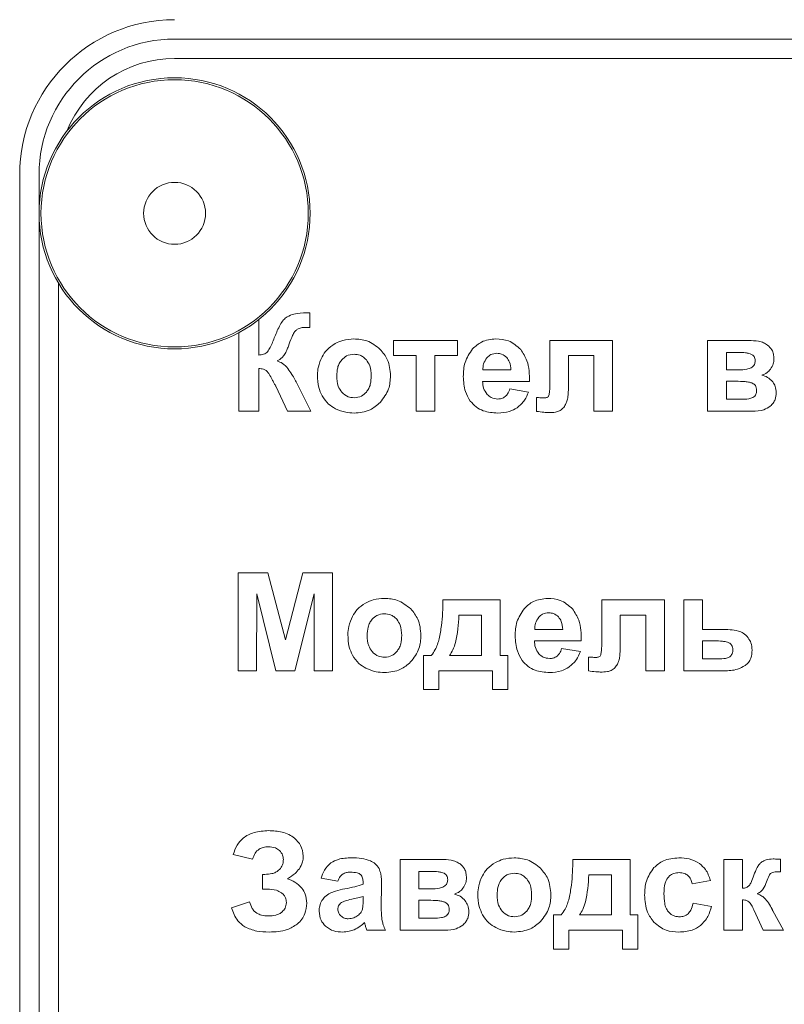
# Model space of a CAD drawing. Units: millimetres. Extents: x -679 to 1084, y -740 to 538.
# Drawn here: x 820 to 840, y 443 to 469 of the extents above; entities that cross this region are included whole.
import ezdxf

# ---------------------------------------------------------------- set-up
doc = ezdxf.new("R2010")
doc.units = ezdxf.units.MM

msp = doc.modelspace()

# ---------------------------------------------------------------- linework, layer by layer
at = {"color": 7, "linetype": 'Continuous', "lineweight": 15}
for p, q in [((908.861, 468.018), (823.861, 468.018)), ((908.861, 467.518), (823.861, 467.518)), ((819.861, 464.518), (819.861, 377.518)), ((820.361, 464.518), (820.361, 377.518)), ((820.861, 461.715), (820.861, 380.32)), ((827.351, 460.572), (827.351, 460.949)), ((826.032, 459.855), (826.032, 460.772)), ((825.52, 460.436), (825.52, 458.406)), ((827.279, 460.573), (827.351, 460.572)), ((831.166, 460.236), (829.511, 460.236)), ((829.511, 460.236), (829.511, 459.845)), ((831.166, 459.845), (831.166, 460.236)), ((835.169, 460.236), (833.55, 460.236)), ((833.55, 460.236), (833.55, 459.176)), ((835.169, 458.406), (835.169, 460.236)), ((838.685, 460.236), (837.624, 460.236)), ((837.624, 460.236), (837.624, 458.406)), ((838.422, 459.926), (838.108, 459.926)), ((838.108, 459.926), (838.108, 459.474)), ((829.511, 459.845), (830.097, 459.845)), ((830.097, 459.845), (830.097, 458.406)), ((830.58, 458.406), (830.58, 459.845)), ((830.58, 459.845), (831.166, 459.845)), ((834.03, 459.021), (834.03, 459.845)), ((834.03, 459.845), (834.686, 459.845)), ((834.686, 459.845), (834.686, 458.406)), ((826.032, 458.406), (826.032, 459.51)), ((831.822, 459.474), (832.544, 459.474)), ((838.108, 459.474), (838.422, 459.474)), ((831.814, 459.178), (833.024, 459.178)), ((838.357, 459.182), (838.108, 459.182)), ((838.108, 459.182), (838.108, 458.716)), ((826.473, 459.056), (826.776, 458.406)), ((827.376, 458.406), (827.032, 459.097)), ((832.999, 458.903), (832.516, 458.984)), ((833.208, 458.76), (833.208, 458.404)), ((838.108, 458.716), (838.492, 458.716)), ((825.52, 458.406), (826.032, 458.406)), ((826.776, 458.406), (827.376, 458.406)), ((830.097, 458.406), (830.58, 458.406)), ((834.686, 458.406), (835.169, 458.406)), ((837.624, 458.406), (838.778, 458.406)), ((826.272, 454.232), (825.506, 454.232)), ((825.506, 454.232), (825.506, 451.706)), ((826.725, 452.509), (826.272, 454.232)), ((827.172, 454.232), (826.725, 452.509)), ((827.94, 454.232), (827.172, 454.232)), ((827.94, 451.706), (827.94, 454.232)), ((825.979, 451.706), (825.981, 453.694)), ((825.981, 453.694), (826.476, 451.706)), ((826.968, 451.706), (827.466, 453.694)), ((827.466, 453.694), (827.467, 451.706)), ((832.268, 453.537), (830.789, 453.537)), ((832.268, 452.101), (832.268, 453.537)), ((836.508, 453.537), (834.889, 453.537)), ((834.889, 453.537), (834.889, 452.476)), ((836.508, 451.706), (836.508, 453.537)), ((837.493, 453.537), (837.01, 453.537)), ((837.01, 453.537), (837.01, 451.706)), ((837.493, 452.775), (837.493, 453.537)), ((831.79, 453.138), (831.202, 453.138)), ((831.788, 452.101), (831.79, 453.138)), ((835.369, 452.321), (835.369, 453.145)), ((835.369, 453.145), (836.025, 453.145)), ((836.025, 453.145), (836.025, 451.706)), ((833.161, 452.775), (833.883, 452.775)), ((837.979, 452.775), (837.493, 452.775)), ((833.153, 452.478), (834.363, 452.478)), ((834.338, 452.203), (833.855, 452.284)), ((837.809, 452.478), (837.493, 452.478)), ((837.493, 452.478), (837.493, 452.016)), ((830.49, 452.101), (830.292, 452.101)), ((830.292, 452.101), (830.292, 451.222)), ((830.962, 452.101), (831.788, 452.101)), ((832.465, 452.101), (832.268, 452.101)), ((832.465, 451.222), (832.465, 452.101)), ((834.547, 452.06), (834.547, 451.704)), ((837.493, 452.016), (837.946, 452.016)), ((825.506, 451.706), (825.979, 451.706)), ((826.476, 451.706), (826.968, 451.706)), ((827.467, 451.706), (827.94, 451.706)), ((830.684, 451.222), (830.684, 451.706)), ((830.684, 451.706), (832.07, 451.706)), ((832.07, 451.706), (832.07, 451.222)), ((836.025, 451.706), (836.508, 451.706)), ((837.01, 451.706), (838.048, 451.706)), ((830.292, 451.222), (830.684, 451.222)), ((832.07, 451.222), (832.465, 451.222)), ((825.375, 446.96), (825.873, 446.844)), ((830.746, 446.837), (829.685, 446.837)), ((829.685, 446.837), (829.685, 445.006)), ((835.623, 446.837), (834.145, 446.837)), ((835.623, 445.401), (835.623, 446.837)), ((838.529, 446.837), (838.045, 446.837)), ((838.045, 446.837), (838.045, 445.006)), ((838.529, 446.089), (838.529, 446.837)), ((839.508, 446.519), (839.506, 446.838)), ((826.13, 446.449), (826.13, 446.068)), ((826.189, 446.449), (826.13, 446.449)), ((830.169, 446.526), (830.169, 446.075)), ((830.483, 446.526), (830.169, 446.526)), ((835.145, 446.438), (834.558, 446.438)), ((835.143, 445.401), (835.145, 446.438)), ((827.642, 446.35), (828.08, 446.272)), ((828.729, 446.243), (828.729, 446.195)), ((837.223, 446.209), (837.699, 446.293)), ((826.13, 446.068), (826.246, 446.068)), ((829.198, 445.607), (829.205, 446.171)), ((830.169, 446.075), (830.483, 446.075)), ((825.795, 445.74), (825.33, 445.588)), ((828.729, 445.784), (828.729, 445.881)), ((830.169, 445.782), (830.169, 445.316)), ((830.418, 445.782), (830.169, 445.782)), ((837.724, 445.623), (837.248, 445.704)), ((838.529, 445.006), (838.529, 445.789)), ((838.819, 445.537), (839.06, 445.006)), ((839.58, 445.006), (839.31, 445.51)), ((830.169, 445.316), (830.553, 445.316)), ((833.845, 445.401), (833.648, 445.401)), ((833.648, 445.401), (833.648, 444.522)), ((834.318, 445.401), (835.143, 445.401)), ((835.821, 445.401), (835.623, 445.401)), ((835.821, 444.522), (835.821, 445.401)), ((828.827, 445.006), (829.307, 445.006)), ((829.685, 445.006), (830.839, 445.006)), ((834.039, 444.522), (834.039, 445.006)), ((834.039, 445.006), (835.426, 445.006)), ((835.426, 445.006), (835.426, 444.522)), ((838.045, 445.006), (838.529, 445.006)), ((839.06, 445.006), (839.58, 445.006)), ((833.648, 444.522), (834.039, 444.522)), ((835.426, 444.522), (835.821, 444.522))]:
    msp.add_line(p, q, dxfattribs=at)
for radius in [3.5, 0.8]:
    msp.add_circle((823.861, 463.518), radius, dxfattribs=at)
at = {"color": 8, "linetype": 'Continuous', "lineweight": 0}
msp.add_circle((823.861, 463.518), 3.45, dxfattribs=at)
at = {"color": 7, "linetype": 'Continuous', "lineweight": 15}
for radius, end in [(4, 180), (3.5, 180), (3, 157.9757)]:
    msp.add_arc((823.861, 464.518), radius, 90, end, dxfattribs=at)
for points, knots in [([(827.277, 460.947), (827.163, 460.946), (826.986, 460.945), (826.824, 460.873), (826.766, 460.847)], [0, 0, 0, 0, 0.638594, 1, 1, 1, 1]), ([(827.351, 460.949), (827.334, 460.948), (827.309, 460.948), (827.285, 460.947), (827.277, 460.947)], [0, 0, 0, 0, 0.688752, 1, 1, 1, 1]), ([(826.766, 460.847), (826.735, 460.822), (826.663, 460.763), (826.553, 460.589), (826.491, 460.439), (826.448, 460.337)], [0, 0, 0, 0, 0.1972773, 0.4550355, 1, 1, 1, 1]), ([(826.932, 460.416), (826.95, 460.444), (826.981, 460.491), (827.029, 460.522), (827.049, 460.535)], [0, 0, 0, 0, 0.572911, 1, 1, 1, 1]), ([(827.049, 460.535), (827.085, 460.547), (827.159, 460.573), (827.238, 460.573), (827.279, 460.573)], [0, 0, 0, 0, 0.478582, 1, 1, 1, 1]), ([(826.448, 460.337), (826.412, 460.241), (826.361, 460.104), (826.285, 459.98), (826.262, 459.944)], [0, 0, 0, 0, 0.7041996, 1, 1, 1, 1]), ([(826.8, 460.09), (826.826, 460.166), (826.865, 460.277), (826.916, 460.382), (826.932, 460.416)], [0, 0, 0, 0, 0.679652, 1, 1, 1, 1]), ([(828.492, 460.275), (828.395, 460.269), (828.225, 460.259), (828.072, 460.187), (828.005, 460.156)], [0, 0, 0, 0, 0.569331, 1, 1, 1, 1]), ([(829.172, 460.005), (829.063, 460.092), (828.862, 460.251), (828.607, 460.268), (828.492, 460.275)], [0, 0, 0, 0, 0.5446145, 1, 1, 1, 1]), ([(832.155, 460.275), (832.026, 460.262), (831.797, 460.239), (831.628, 460.085), (831.554, 460.017)], [0, 0, 0, 0, 0.562225, 1, 1, 1, 1]), ([(832.799, 460.005), (832.698, 460.092), (832.512, 460.253), (832.267, 460.268), (832.155, 460.275)], [0, 0, 0, 0, 0.539148, 1, 1, 1, 1]), ([(839.173, 460.118), (839.139, 460.138), (839.067, 460.183), (838.901, 460.228), (838.771, 460.233), (838.685, 460.236)], [0, 0, 0, 0, 0.232391, 0.497064, 1, 1, 1, 1]), ([(826.262, 459.944), (826.249, 459.931), (826.219, 459.903), (826.14, 459.871), (826.075, 459.862), (826.032, 459.855)], [0, 0, 0, 0, 0.219532, 0.479444, 1, 1, 1, 1]), ([(826.699, 459.871), (826.72, 459.908), (826.759, 459.978), (826.787, 460.054), (826.8, 460.09)], [0, 0, 0, 0, 0.523242, 1, 1, 1, 1]), ([(828.005, 460.156), (827.929, 460.105), (827.791, 460.014), (827.706, 459.873), (827.669, 459.811)], [0, 0, 0, 0, 0.554658, 1, 1, 1, 1]), ([(829.437, 459.323), (829.424, 459.468), (829.402, 459.724), (829.241, 459.921), (829.172, 460.005)], [0, 0, 0, 0, 0.569287, 1, 1, 1, 1]), ([(831.554, 460.017), (831.478, 459.904), (831.332, 459.688), (831.321, 459.428), (831.316, 459.304)], [0, 0, 0, 0, 0.522367, 1, 1, 1, 1]), ([(833.024, 459.178), (833.022, 459.362), (833.018, 459.661), (832.859, 459.91), (832.799, 460.005)], [0, 0, 0, 0, 0.617121, 1, 1, 1, 1]), ([(838.757, 459.877), (838.736, 459.885), (838.687, 459.905), (838.574, 459.923), (838.483, 459.925), (838.422, 459.926)], [0, 0, 0, 0, 0.200731, 0.460709, 1, 1, 1, 1]), ([(839.335, 459.758), (839.333, 459.8), (839.329, 459.88), (839.284, 460.012), (839.215, 460.078), (839.173, 460.118)], [0, 0, 0, 0, 0.3076256, 0.5837019, 1, 1, 1, 1]), ([(826.507, 459.705), (826.553, 459.732), (826.627, 459.776), (826.679, 459.844), (826.699, 459.871)], [0, 0, 0, 0, 0.613084, 1, 1, 1, 1]), ([(826.788, 459.51), (826.744, 459.56), (826.666, 459.648), (826.555, 459.688), (826.507, 459.705)], [0, 0, 0, 0, 0.563781, 1, 1, 1, 1]), ([(827.669, 459.811), (827.63, 459.726), (827.563, 459.577), (827.554, 459.414), (827.55, 459.343)], [0, 0, 0, 0, 0.5661106, 1, 1, 1, 1]), ([(828.176, 459.735), (828.154, 459.705), (828.108, 459.644), (828.057, 459.502), (828.051, 459.39), (828.047, 459.317)], [0, 0, 0, 0, 0.247226, 0.513872, 1, 1, 1, 1]), ([(828.495, 459.88), (828.427, 459.872), (828.304, 459.858), (828.215, 459.773), (828.176, 459.735)], [0, 0, 0, 0, 0.55328, 1, 1, 1, 1]), ([(828.812, 459.735), (828.787, 459.76), (828.74, 459.807), (828.633, 459.867), (828.547, 459.875), (828.495, 459.88)], [0, 0, 0, 0, 0.289012, 0.562524, 1, 1, 1, 1]), ([(828.94, 459.321), (828.936, 459.412), (828.929, 459.562), (828.845, 459.686), (828.812, 459.735)], [0, 0, 0, 0, 0.602532, 1, 1, 1, 1]), ([(831.924, 459.789), (831.891, 459.739), (831.828, 459.643), (831.824, 459.529), (831.822, 459.474)], [0, 0, 0, 0, 0.524246, 1, 1, 1, 1]), ([(832.185, 459.905), (832.129, 459.899), (832.028, 459.888), (831.956, 459.819), (831.924, 459.789)], [0, 0, 0, 0, 0.559735, 1, 1, 1, 1]), ([(832.436, 459.795), (832.395, 459.83), (832.322, 459.893), (832.227, 459.901), (832.185, 459.905)], [0, 0, 0, 0, 0.55984, 1, 1, 1, 1]), ([(832.544, 459.474), (832.539, 459.545), (832.531, 459.663), (832.463, 459.757), (832.436, 459.795)], [0, 0, 0, 0, 0.6036104, 1, 1, 1, 1]), ([(838.75, 459.532), (838.768, 459.543), (838.801, 459.565), (838.833, 459.612), (838.85, 459.662), (838.851, 459.694), (838.852, 459.711)], [0, 0, 0, 0, 0.282893, 0.549069, 0.764893, 1, 1, 1, 1]), ([(838.852, 459.711), (838.851, 459.732), (838.849, 459.77), (838.827, 459.818), (838.795, 459.854), (838.77, 459.869), (838.757, 459.877)], [0, 0, 0, 0, 0.3002449, 0.5690851, 0.7778742, 1, 1, 1, 1]), ([(839.247, 459.491), (839.275, 459.536), (839.327, 459.618), (839.333, 459.715), (839.335, 459.758)], [0, 0, 0, 0, 0.550201, 1, 1, 1, 1]), ([(826.032, 459.51), (826.074, 459.508), (826.141, 459.506), (826.199, 459.474), (826.222, 459.462)], [0, 0, 0, 0, 0.622744, 1, 1, 1, 1]), ([(826.222, 459.462), (826.234, 459.45), (826.265, 459.421), (826.318, 459.342), (826.355, 459.274), (826.38, 459.228)], [0, 0, 0, 0, 0.185629, 0.442754, 1, 1, 1, 1]), ([(827.032, 459.097), (826.987, 459.185), (826.915, 459.329), (826.823, 459.46), (826.788, 459.51)], [0, 0, 0, 0, 0.6187211, 1, 1, 1, 1]), ([(838.422, 459.474), (838.495, 459.475), (838.608, 459.475), (838.713, 459.517), (838.75, 459.532)], [0, 0, 0, 0, 0.642414, 1, 1, 1, 1]), ([(839.024, 459.339), (839.072, 459.358), (839.158, 459.391), (839.219, 459.46), (839.247, 459.491)], [0, 0, 0, 0, 0.554249, 1, 1, 1, 1]), ([(826.38, 459.228), (826.396, 459.198), (826.416, 459.158), (826.438, 459.119), (826.444, 459.109)], [0, 0, 0, 0, 0.747678, 1, 1, 1, 1]), ([(827.55, 459.343), (827.554, 459.234), (827.562, 459.047), (827.638, 458.877), (827.669, 458.808)], [0, 0, 0, 0, 0.589212, 1, 1, 1, 1]), ([(828.047, 459.317), (828.051, 459.226), (828.058, 459.074), (828.142, 458.949), (828.176, 458.9)], [0, 0, 0, 0, 0.603908, 1, 1, 1, 1]), ([(828.812, 458.9), (828.834, 458.93), (828.88, 458.991), (828.93, 459.135), (828.936, 459.248), (828.94, 459.321)], [0, 0, 0, 0, 0.245529, 0.511861, 1, 1, 1, 1]), ([(829.17, 458.633), (829.255, 458.745), (829.413, 458.95), (829.43, 459.206), (829.437, 459.323)], [0, 0, 0, 0, 0.545958, 1, 1, 1, 1]), ([(831.316, 459.304), (831.324, 459.171), (831.336, 458.946), (831.45, 458.752), (831.497, 458.672)], [0, 0, 0, 0, 0.586477, 1, 1, 1, 1]), ([(831.931, 458.843), (831.894, 458.896), (831.825, 458.997), (831.817, 459.12), (831.814, 459.178)], [0, 0, 0, 0, 0.5212591, 1, 1, 1, 1]), ([(833.55, 459.176), (833.551, 459.09), (833.553, 458.969), (833.533, 458.85), (833.528, 458.816)], [0, 0, 0, 0, 0.715102, 1, 1, 1, 1]), ([(838.781, 459.131), (838.756, 459.14), (838.696, 459.161), (838.552, 459.178), (838.436, 459.18), (838.357, 459.182)], [0, 0, 0, 0, 0.188201, 0.4461235, 1, 1, 1, 1]), ([(839.306, 459.165), (839.264, 459.209), (839.185, 459.292), (839.075, 459.324), (839.024, 459.339)], [0, 0, 0, 0, 0.530337, 1, 1, 1, 1]), ([(839.399, 458.886), (839.394, 458.942), (839.384, 459.042), (839.33, 459.127), (839.306, 459.165)], [0, 0, 0, 0, 0.552946, 1, 1, 1, 1]), ([(826.444, 459.109), (826.451, 459.097), (826.461, 459.08), (826.47, 459.062), (826.473, 459.056)], [0, 0, 0, 0, 0.679845, 1, 1, 1, 1]), ([(828.176, 458.9), (828.227, 458.853), (828.319, 458.77), (828.441, 458.76), (828.495, 458.755)], [0, 0, 0, 0, 0.560946, 1, 1, 1, 1]), ([(828.495, 458.755), (828.562, 458.763), (828.685, 458.777), (828.772, 458.862), (828.812, 458.9)], [0, 0, 0, 0, 0.553516, 1, 1, 1, 1]), ([(832.516, 458.984), (832.501, 458.938), (832.476, 458.863), (832.421, 458.807), (832.399, 458.785)], [0, 0, 0, 0, 0.606569, 1, 1, 1, 1]), ([(832.706, 458.498), (832.776, 458.559), (832.905, 458.671), (832.969, 458.83), (832.999, 458.903)], [0, 0, 0, 0, 0.539738, 1, 1, 1, 1]), ([(833.957, 458.58), (833.97, 458.608), (833.999, 458.672), (834.025, 458.822), (834.028, 458.941), (834.03, 459.021)], [0, 0, 0, 0, 0.205502, 0.4662, 1, 1, 1, 1]), ([(838.891, 458.945), (838.89, 458.969), (838.887, 459.012), (838.862, 459.068), (838.825, 459.107), (838.796, 459.123), (838.781, 459.131)], [0, 0, 0, 0, 0.3043415, 0.5728977, 0.7796608, 1, 1, 1, 1]), ([(838.796, 458.766), (838.812, 458.776), (838.844, 458.797), (838.873, 458.843), (838.889, 458.894), (838.89, 458.927), (838.891, 458.945)], [0, 0, 0, 0, 0.2675172, 0.5289416, 0.750567, 1, 1, 1, 1]), ([(827.669, 458.808), (827.719, 458.731), (827.81, 458.593), (827.952, 458.51), (828.015, 458.474)], [0, 0, 0, 0, 0.556473, 1, 1, 1, 1]), ([(831.497, 458.672), (831.544, 458.618), (831.637, 458.511), (831.879, 458.384), (832.077, 458.369), (832.203, 458.36)], [0, 0, 0, 0, 0.263347, 0.528879, 1, 1, 1, 1]), ([(832.208, 458.723), (832.149, 458.729), (832.043, 458.741), (831.965, 458.812), (831.931, 458.843)], [0, 0, 0, 0, 0.559384, 1, 1, 1, 1]), ([(832.399, 458.785), (832.367, 458.765), (832.309, 458.728), (832.24, 458.725), (832.208, 458.723)], [0, 0, 0, 0, 0.538673, 1, 1, 1, 1]), ([(833.289, 458.757), (833.27, 458.758), (833.243, 458.759), (833.216, 458.76), (833.208, 458.76)], [0, 0, 0, 0, 0.70995, 1, 1, 1, 1]), ([(833.406, 458.751), (833.387, 458.752), (833.348, 458.753), (833.309, 458.755), (833.289, 458.757)], [0, 0, 0, 0, 0.488083, 1, 1, 1, 1]), ([(833.528, 458.816), (833.522, 458.805), (833.511, 458.782), (833.48, 458.763), (833.444, 458.753), (833.42, 458.752), (833.406, 458.751)], [0, 0, 0, 0, 0.247054, 0.499348, 0.72857, 1, 1, 1, 1]), ([(838.492, 458.716), (838.559, 458.716), (838.663, 458.717), (838.761, 458.753), (838.796, 458.766)], [0, 0, 0, 0, 0.640818, 1, 1, 1, 1]), ([(839.242, 458.539), (839.269, 458.565), (839.321, 458.615), (839.385, 458.732), (839.394, 458.827), (839.399, 458.886)], [0, 0, 0, 0, 0.28231, 0.553843, 1, 1, 1, 1]), ([(828.015, 458.474), (828.102, 458.437), (828.256, 458.372), (828.422, 458.363), (828.495, 458.36)], [0, 0, 0, 0, 0.561161, 1, 1, 1, 1]), ([(828.495, 458.36), (828.639, 458.373), (828.893, 458.397), (829.086, 458.562), (829.17, 458.633)], [0, 0, 0, 0, 0.565761, 1, 1, 1, 1]), ([(832.203, 458.36), (832.308, 458.365), (832.487, 458.375), (832.642, 458.462), (832.706, 458.498)], [0, 0, 0, 0, 0.585946, 1, 1, 1, 1]), ([(833.208, 458.404), (833.271, 458.395), (833.372, 458.379), (833.475, 458.375), (833.513, 458.374)], [0, 0, 0, 0, 0.621412, 1, 1, 1, 1]), ([(833.513, 458.374), (833.576, 458.374), (833.672, 458.374), (833.764, 458.403), (833.796, 458.414)], [0, 0, 0, 0, 0.645756, 1, 1, 1, 1]), ([(833.796, 458.414), (833.83, 458.436), (833.896, 458.479), (833.937, 458.547), (833.957, 458.58)], [0, 0, 0, 0, 0.504367, 1, 1, 1, 1]), ([(838.778, 458.406), (838.88, 458.409), (839.048, 458.415), (839.188, 458.504), (839.242, 458.539)], [0, 0, 0, 0, 0.611273, 1, 1, 1, 1]), ([(829.277, 453.575), (829.181, 453.57), (829.011, 453.559), (828.857, 453.487), (828.791, 453.456)], [0, 0, 0, 0, 0.569331, 1, 1, 1, 1]), ([(829.958, 453.306), (829.848, 453.392), (829.647, 453.551), (829.393, 453.568), (829.277, 453.575)], [0, 0, 0, 0, 0.5446145, 1, 1, 1, 1]), ([(833.494, 453.575), (833.365, 453.562), (833.135, 453.539), (832.967, 453.385), (832.893, 453.317)], [0, 0, 0, 0, 0.562228, 1, 1, 1, 1]), ([(834.137, 453.306), (834.037, 453.392), (833.85, 453.553), (833.606, 453.568), (833.494, 453.575)], [0, 0, 0, 0, 0.539147, 1, 1, 1, 1]), ([(828.791, 453.456), (828.715, 453.406), (828.577, 453.315), (828.492, 453.174), (828.454, 453.111)], [0, 0, 0, 0, 0.554658, 1, 1, 1, 1]), ([(830.223, 452.623), (830.21, 452.768), (830.188, 453.024), (830.027, 453.221), (829.958, 453.306)], [0, 0, 0, 0, 0.5693037, 1, 1, 1, 1]), ([(830.789, 453.537), (830.785, 453.314), (830.779, 452.976), (830.715, 452.645), (830.694, 452.532)], [0, 0, 0, 0, 0.659689, 1, 1, 1, 1]), ([(832.893, 453.317), (832.817, 453.204), (832.671, 452.988), (832.66, 452.728), (832.655, 452.604)], [0, 0, 0, 0, 0.52233, 1, 1, 1, 1]), ([(834.363, 452.478), (834.36, 452.663), (834.357, 452.961), (834.198, 453.21), (834.137, 453.306)], [0, 0, 0, 0, 0.617134, 1, 1, 1, 1]), ([(828.454, 453.111), (828.416, 453.026), (828.349, 452.877), (828.339, 452.714), (828.335, 452.643)], [0, 0, 0, 0, 0.5661106, 1, 1, 1, 1]), ([(829.28, 453.18), (829.212, 453.172), (829.09, 453.158), (829.001, 453.073), (828.962, 453.035)], [0, 0, 0, 0, 0.5532865, 1, 1, 1, 1]), ([(829.597, 453.035), (829.573, 453.06), (829.525, 453.108), (829.419, 453.167), (829.333, 453.175), (829.28, 453.18)], [0, 0, 0, 0, 0.289059, 0.562523, 1, 1, 1, 1]), ([(831.202, 453.138), (831.187, 452.902), (831.167, 452.599), (831.059, 452.253), (830.992, 452.148), (830.962, 452.101)], [0, 0, 0, 0, 0.655085, 0.84394, 1, 1, 1, 1]), ([(833.263, 453.089), (833.23, 453.039), (833.167, 452.943), (833.163, 452.829), (833.161, 452.775)], [0, 0, 0, 0, 0.52433, 1, 1, 1, 1]), ([(833.524, 453.205), (833.467, 453.199), (833.367, 453.188), (833.295, 453.119), (833.263, 453.089)], [0, 0, 0, 0, 0.559722, 1, 1, 1, 1]), ([(833.775, 453.095), (833.734, 453.13), (833.661, 453.193), (833.566, 453.201), (833.524, 453.205)], [0, 0, 0, 0, 0.55985, 1, 1, 1, 1]), ([(833.883, 452.775), (833.878, 452.845), (833.87, 452.963), (833.802, 453.058), (833.775, 453.095)], [0, 0, 0, 0, 0.603612, 1, 1, 1, 1]), ([(828.962, 453.035), (828.939, 453.006), (828.893, 452.944), (828.843, 452.802), (828.837, 452.69), (828.833, 452.618)], [0, 0, 0, 0, 0.247223, 0.513807, 1, 1, 1, 1]), ([(829.725, 452.621), (829.721, 452.712), (829.714, 452.863), (829.631, 452.986), (829.597, 453.035)], [0, 0, 0, 0, 0.602593, 1, 1, 1, 1]), ([(828.335, 452.643), (828.34, 452.534), (828.348, 452.347), (828.423, 452.178), (828.454, 452.108)], [0, 0, 0, 0, 0.589212, 1, 1, 1, 1]), ([(828.833, 452.618), (828.837, 452.526), (828.843, 452.374), (828.928, 452.249), (828.962, 452.2)], [0, 0, 0, 0, 0.603943, 1, 1, 1, 1]), ([(829.597, 452.2), (829.619, 452.23), (829.665, 452.291), (829.716, 452.435), (829.722, 452.548), (829.725, 452.621)], [0, 0, 0, 0, 0.2455418, 0.5118308, 1, 1, 1, 1]), ([(829.955, 451.933), (830.041, 452.045), (830.198, 452.25), (830.215, 452.506), (830.223, 452.623)], [0, 0, 0, 0, 0.5459795, 1, 1, 1, 1]), ([(832.655, 452.604), (832.662, 452.472), (832.675, 452.246), (832.789, 452.052), (832.836, 451.972)], [0, 0, 0, 0, 0.586459, 1, 1, 1, 1]), ([(838.418, 452.733), (838.347, 452.747), (838.202, 452.774), (838.055, 452.774), (837.979, 452.775)], [0, 0, 0, 0, 0.488488, 1, 1, 1, 1]), ([(838.672, 452.555), (838.632, 452.601), (838.562, 452.682), (838.461, 452.718), (838.418, 452.733)], [0, 0, 0, 0, 0.567424, 1, 1, 1, 1]), ([(838.774, 452.238), (838.769, 452.303), (838.76, 452.417), (838.699, 452.513), (838.672, 452.555)], [0, 0, 0, 0, 0.566414, 1, 1, 1, 1]), ([(830.694, 452.532), (830.665, 452.436), (830.62, 452.281), (830.525, 452.15), (830.49, 452.101)], [0, 0, 0, 0, 0.621565, 1, 1, 1, 1]), ([(833.27, 452.143), (833.233, 452.196), (833.164, 452.297), (833.156, 452.42), (833.153, 452.478)], [0, 0, 0, 0, 0.521302, 1, 1, 1, 1]), ([(833.855, 452.284), (833.84, 452.238), (833.815, 452.163), (833.759, 452.107), (833.738, 452.085)], [0, 0, 0, 0, 0.6065663, 1, 1, 1, 1]), ([(834.889, 452.476), (834.89, 452.39), (834.892, 452.269), (834.872, 452.15), (834.866, 452.116)], [0, 0, 0, 0, 0.715102, 1, 1, 1, 1]), ([(835.296, 451.88), (835.309, 451.908), (835.338, 451.973), (835.363, 452.122), (835.366, 452.241), (835.369, 452.321)], [0, 0, 0, 0, 0.205516, 0.46623, 1, 1, 1, 1]), ([(838.174, 452.429), (838.151, 452.438), (838.097, 452.458), (837.975, 452.475), (837.876, 452.477), (837.809, 452.478)], [0, 0, 0, 0, 0.199392, 0.459599, 1, 1, 1, 1]), ([(838.277, 452.247), (838.275, 452.27), (838.273, 452.312), (838.249, 452.366), (838.215, 452.405), (838.188, 452.421), (838.174, 452.429)], [0, 0, 0, 0, 0.306552, 0.576464, 0.782476, 1, 1, 1, 1]), ([(828.454, 452.108), (828.505, 452.031), (828.595, 451.893), (828.738, 451.81), (828.801, 451.774)], [0, 0, 0, 0, 0.556513, 1, 1, 1, 1]), ([(828.962, 452.2), (829.013, 452.153), (829.104, 452.07), (829.227, 452.06), (829.28, 452.055)], [0, 0, 0, 0, 0.5609477, 1, 1, 1, 1]), ([(829.28, 452.055), (829.348, 452.063), (829.47, 452.077), (829.558, 452.162), (829.597, 452.2)], [0, 0, 0, 0, 0.553516, 1, 1, 1, 1]), ([(833.547, 452.023), (833.488, 452.029), (833.382, 452.041), (833.304, 452.112), (833.27, 452.143)], [0, 0, 0, 0, 0.559384, 1, 1, 1, 1]), ([(833.738, 452.085), (833.706, 452.065), (833.648, 452.028), (833.579, 452.025), (833.547, 452.023)], [0, 0, 0, 0, 0.538664, 1, 1, 1, 1]), ([(834.045, 451.799), (834.114, 451.859), (834.244, 451.972), (834.308, 452.13), (834.338, 452.203)], [0, 0, 0, 0, 0.53976, 1, 1, 1, 1]), ([(834.628, 452.057), (834.609, 452.058), (834.581, 452.059), (834.554, 452.06), (834.547, 452.06)], [0, 0, 0, 0, 0.709945, 1, 1, 1, 1]), ([(834.745, 452.051), (834.726, 452.052), (834.687, 452.053), (834.648, 452.055), (834.628, 452.057)], [0, 0, 0, 0, 0.488088, 1, 1, 1, 1]), ([(834.866, 452.116), (834.861, 452.105), (834.85, 452.083), (834.819, 452.063), (834.783, 452.053), (834.759, 452.052), (834.745, 452.051)], [0, 0, 0, 0, 0.247057, 0.499342, 0.728567, 1, 1, 1, 1]), ([(837.946, 452.016), (838.01, 452.018), (838.091, 452.02), (838.182, 452.054), (838.206, 452.075), (838.217, 452.084)], [0, 0, 0, 0, 0.666579, 0.849793, 1, 1, 1, 1]), ([(838.217, 452.084), (838.236, 452.112), (838.271, 452.161), (838.275, 452.22), (838.277, 452.247)], [0, 0, 0, 0, 0.552733, 1, 1, 1, 1]), ([(838.592, 451.839), (838.623, 451.866), (838.685, 451.919), (838.76, 452.055), (838.768, 452.167), (838.774, 452.238)], [0, 0, 0, 0, 0.268648, 0.535322, 1, 1, 1, 1]), ([(829.281, 451.66), (829.425, 451.673), (829.679, 451.697), (829.872, 451.862), (829.955, 451.933)], [0, 0, 0, 0, 0.5657597, 1, 1, 1, 1]), ([(832.836, 451.972), (832.883, 451.919), (832.975, 451.811), (833.218, 451.684), (833.416, 451.669), (833.542, 451.66)], [0, 0, 0, 0, 0.263344, 0.528889, 1, 1, 1, 1]), ([(833.542, 451.66), (833.647, 451.665), (833.826, 451.675), (833.98, 451.762), (834.045, 451.799)], [0, 0, 0, 0, 0.585959, 1, 1, 1, 1]), ([(835.135, 451.714), (835.169, 451.736), (835.235, 451.779), (835.276, 451.847), (835.296, 451.88)], [0, 0, 0, 0, 0.504315, 1, 1, 1, 1]), ([(838.048, 451.706), (838.168, 451.708), (838.361, 451.713), (838.529, 451.804), (838.592, 451.839)], [0, 0, 0, 0, 0.620681, 1, 1, 1, 1]), ([(828.801, 451.774), (828.887, 451.737), (829.041, 451.672), (829.208, 451.663), (829.281, 451.66)], [0, 0, 0, 0, 0.561163, 1, 1, 1, 1]), ([(834.547, 451.704), (834.61, 451.695), (834.711, 451.679), (834.814, 451.675), (834.852, 451.674)], [0, 0, 0, 0, 0.621423, 1, 1, 1, 1]), ([(834.852, 451.674), (834.915, 451.674), (835.011, 451.674), (835.103, 451.703), (835.135, 451.714)], [0, 0, 0, 0, 0.645776, 1, 1, 1, 1]), ([(826.287, 447.578), (826.161, 447.571), (825.928, 447.558), (825.64, 447.415), (825.456, 447.203), (825.403, 447.043), (825.375, 446.96)], [0, 0, 0, 0, 0.31573, 0.580813, 0.781481, 1, 1, 1, 1]), ([(826.959, 447.382), (826.912, 447.416), (826.814, 447.487), (826.585, 447.563), (826.405, 447.572), (826.287, 447.578)], [0, 0, 0, 0, 0.241623, 0.507244, 1, 1, 1, 1]), ([(827.185, 446.921), (827.172, 447.018), (827.146, 447.197), (827.018, 447.324), (826.959, 447.382)], [0, 0, 0, 0, 0.539565, 1, 1, 1, 1]), ([(825.873, 446.844), (825.892, 446.897), (825.927, 446.997), (826.032, 447.101), (826.156, 447.154), (826.238, 447.159), (826.282, 447.161)], [0, 0, 0, 0, 0.298099, 0.559299, 0.767381, 1, 1, 1, 1]), ([(826.282, 447.161), (826.345, 447.158), (826.451, 447.153), (826.536, 447.091), (826.57, 447.067)], [0, 0, 0, 0, 0.599062, 1, 1, 1, 1]), ([(826.57, 447.067), (826.602, 447.029), (826.66, 446.961), (826.667, 446.872), (826.67, 446.833)], [0, 0, 0, 0, 0.557365, 1, 1, 1, 1]), ([(826.67, 446.833), (826.668, 446.802), (826.665, 446.743), (826.63, 446.641), (826.578, 446.587), (826.546, 446.554)], [0, 0, 0, 0, 0.293787, 0.568211, 1, 1, 1, 1]), ([(827.082, 446.594), (827.115, 446.651), (827.175, 446.753), (827.182, 446.87), (827.185, 446.921)], [0, 0, 0, 0, 0.557383, 1, 1, 1, 1]), ([(827.897, 446.747), (827.835, 446.688), (827.716, 446.577), (827.666, 446.423), (827.642, 446.35)], [0, 0, 0, 0, 0.528176, 1, 1, 1, 1]), ([(828.435, 446.875), (828.317, 446.873), (828.127, 446.868), (827.961, 446.78), (827.897, 446.747)], [0, 0, 0, 0, 0.620021, 1, 1, 1, 1]), ([(828.917, 446.799), (828.842, 446.823), (828.685, 446.874), (828.52, 446.875), (828.435, 446.875)], [0, 0, 0, 0, 0.484064, 1, 1, 1, 1]), ([(829.14, 446.604), (829.109, 446.647), (829.049, 446.729), (828.96, 446.776), (828.917, 446.799)], [0, 0, 0, 0, 0.523541, 1, 1, 1, 1]), ([(831.234, 446.718), (831.2, 446.739), (831.128, 446.783), (830.962, 446.828), (830.831, 446.833), (830.746, 446.837)], [0, 0, 0, 0, 0.232367, 0.497049, 1, 1, 1, 1]), ([(831.396, 446.359), (831.394, 446.4), (831.39, 446.48), (831.345, 446.612), (831.276, 446.678), (831.234, 446.718)], [0, 0, 0, 0, 0.307555, 0.583702, 1, 1, 1, 1]), ([(832.147, 446.756), (832.07, 446.706), (831.932, 446.615), (831.847, 446.474), (831.81, 446.411)], [0, 0, 0, 0, 0.554656, 1, 1, 1, 1]), ([(832.633, 446.875), (832.536, 446.87), (832.366, 446.859), (832.213, 446.787), (832.147, 446.756)], [0, 0, 0, 0, 0.569347, 1, 1, 1, 1]), ([(833.313, 446.606), (833.204, 446.692), (833.003, 446.851), (832.749, 446.868), (832.633, 446.875)], [0, 0, 0, 0, 0.544601, 1, 1, 1, 1]), ([(834.145, 446.837), (834.141, 446.614), (834.134, 446.276), (834.071, 445.945), (834.049, 445.832)], [0, 0, 0, 0, 0.659699, 1, 1, 1, 1]), ([(836.885, 446.875), (836.744, 446.865), (836.5, 446.846), (836.316, 446.689), (836.238, 446.623)], [0, 0, 0, 0, 0.579631, 1, 1, 1, 1]), ([(837.416, 446.731), (837.33, 446.778), (837.164, 446.867), (836.976, 446.873), (836.885, 446.875)], [0, 0, 0, 0, 0.517675, 1, 1, 1, 1]), ([(837.699, 446.293), (837.664, 446.393), (837.604, 446.563), (837.471, 446.682), (837.416, 446.731)], [0, 0, 0, 0, 0.5891047, 1, 1, 1, 1]), ([(839.024, 446.771), (839.003, 446.753), (838.955, 446.712), (838.884, 446.594), (838.846, 446.493), (838.82, 446.426)], [0, 0, 0, 0, 0.205853, 0.464816, 1, 1, 1, 1]), ([(839.314, 446.847), (839.253, 446.845), (839.15, 446.84), (839.061, 446.791), (839.024, 446.771)], [0, 0, 0, 0, 0.59744, 1, 1, 1, 1]), ([(839.506, 446.838), (839.464, 446.841), (839.4, 446.845), (839.336, 446.847), (839.314, 446.847)], [0, 0, 0, 0, 0.664555, 1, 1, 1, 1]), ([(826.546, 446.554), (826.521, 446.536), (826.468, 446.498), (826.347, 446.457), (826.251, 446.452), (826.189, 446.449)], [0, 0, 0, 0, 0.2446011, 0.5110893, 1, 1, 1, 1]), ([(826.772, 446.338), (826.842, 446.379), (826.96, 446.448), (827.046, 446.552), (827.082, 446.594)], [0, 0, 0, 0, 0.594043, 1, 1, 1, 1]), ([(828.08, 446.272), (828.096, 446.315), (828.122, 446.385), (828.176, 446.434), (828.197, 446.453)], [0, 0, 0, 0, 0.614707, 1, 1, 1, 1]), ([(828.197, 446.453), (828.229, 446.47), (828.293, 446.502), (828.364, 446.504), (828.399, 446.505)], [0, 0, 0, 0, 0.5093716, 1, 1, 1, 1]), ([(828.399, 446.505), (828.458, 446.503), (828.535, 446.501), (828.622, 446.472), (828.648, 446.453), (828.66, 446.445)], [0, 0, 0, 0, 0.65112, 0.84029, 1, 1, 1, 1]), ([(828.66, 446.445), (828.672, 446.432), (828.697, 446.405), (828.724, 446.336), (828.727, 446.28), (828.729, 446.243)], [0, 0, 0, 0, 0.238316, 0.500511, 1, 1, 1, 1]), ([(829.205, 446.171), (829.206, 446.27), (829.206, 446.418), (829.157, 446.557), (829.14, 446.604)], [0, 0, 0, 0, 0.662472, 1, 1, 1, 1]), ([(830.818, 446.477), (830.797, 446.486), (830.748, 446.505), (830.635, 446.523), (830.544, 446.525), (830.483, 446.526)], [0, 0, 0, 0, 0.200734, 0.460695, 1, 1, 1, 1]), ([(830.913, 446.312), (830.912, 446.332), (830.909, 446.37), (830.887, 446.419), (830.856, 446.454), (830.831, 446.469), (830.818, 446.477)], [0, 0, 0, 0, 0.300102, 0.569077, 0.777863, 1, 1, 1, 1]), ([(832.636, 446.48), (832.568, 446.472), (832.445, 446.458), (832.357, 446.373), (832.317, 446.335)], [0, 0, 0, 0, 0.553283, 1, 1, 1, 1]), ([(832.953, 446.335), (832.928, 446.36), (832.881, 446.408), (832.774, 446.467), (832.688, 446.475), (832.636, 446.48)], [0, 0, 0, 0, 0.289013, 0.562527, 1, 1, 1, 1]), ([(833.578, 445.923), (833.566, 446.068), (833.543, 446.324), (833.382, 446.521), (833.313, 446.606)], [0, 0, 0, 0, 0.5693037, 1, 1, 1, 1]), ([(834.558, 446.438), (834.542, 446.202), (834.522, 445.899), (834.414, 445.553), (834.348, 445.448), (834.318, 445.401)], [0, 0, 0, 0, 0.655096, 0.84392, 1, 1, 1, 1]), ([(836.238, 446.623), (836.161, 446.511), (836.014, 446.298), (836.004, 446.04), (835.999, 445.916)], [0, 0, 0, 0, 0.521601, 1, 1, 1, 1]), ([(836.604, 446.369), (836.625, 446.391), (836.666, 446.433), (836.764, 446.484), (836.843, 446.49), (836.893, 446.494)], [0, 0, 0, 0, 0.275924, 0.546147, 1, 1, 1, 1]), ([(836.893, 446.494), (836.94, 446.491), (837.02, 446.486), (837.086, 446.441), (837.114, 446.423)], [0, 0, 0, 0, 0.5844163, 1, 1, 1, 1]), ([(839.147, 446.258), (839.166, 446.313), (839.191, 446.383), (839.234, 446.458), (839.254, 446.476), (839.263, 446.483)], [0, 0, 0, 0, 0.688737, 0.867531, 1, 1, 1, 1]), ([(839.263, 446.483), (839.276, 446.49), (839.308, 446.505), (839.392, 446.517), (839.46, 446.518), (839.508, 446.519)], [0, 0, 0, 0, 0.176492, 0.4304, 1, 1, 1, 1]), ([(827.148, 446.094), (827.091, 446.15), (826.983, 446.258), (826.84, 446.312), (826.772, 446.338)], [0, 0, 0, 0, 0.523285, 1, 1, 1, 1]), ([(828.729, 446.195), (828.658, 446.172), (828.505, 446.122), (828.345, 446.092), (828.259, 446.076)], [0, 0, 0, 0, 0.456553, 1, 1, 1, 1]), ([(830.811, 446.132), (830.828, 446.143), (830.862, 446.165), (830.894, 446.212), (830.91, 446.262), (830.912, 446.295), (830.913, 446.312)], [0, 0, 0, 0, 0.282861, 0.549119, 0.764922, 1, 1, 1, 1]), ([(831.307, 446.091), (831.336, 446.136), (831.388, 446.219), (831.394, 446.315), (831.396, 446.359)], [0, 0, 0, 0, 0.550101, 1, 1, 1, 1]), ([(831.81, 446.411), (831.771, 446.326), (831.704, 446.177), (831.695, 446.014), (831.691, 445.944)], [0, 0, 0, 0, 0.566136, 1, 1, 1, 1]), ([(832.317, 446.335), (832.295, 446.306), (832.249, 446.244), (832.198, 446.102), (832.192, 445.99), (832.188, 445.918)], [0, 0, 0, 0, 0.247225, 0.513808, 1, 1, 1, 1]), ([(833.081, 445.921), (833.077, 446.012), (833.07, 446.163), (832.986, 446.286), (832.953, 446.335)], [0, 0, 0, 0, 0.6025935, 1, 1, 1, 1]), ([(836.496, 445.951), (836.5, 446.044), (836.505, 446.166), (836.557, 446.305), (836.589, 446.349), (836.604, 446.369)], [0, 0, 0, 0, 0.6324547, 0.8271706, 1, 1, 1, 1]), ([(837.114, 446.423), (837.143, 446.39), (837.198, 446.328), (837.215, 446.247), (837.223, 446.209)], [0, 0, 0, 0, 0.524386, 1, 1, 1, 1]), ([(838.82, 446.426), (838.799, 446.363), (838.768, 446.271), (838.717, 446.189), (838.7, 446.163)], [0, 0, 0, 0, 0.677202, 1, 1, 1, 1]), ([(838.903, 445.946), (838.932, 445.961), (838.993, 445.991), (839.083, 446.097), (839.122, 446.194), (839.147, 446.258)], [0, 0, 0, 0, 0.235759, 0.496724, 1, 1, 1, 1]), ([(826.246, 446.068), (826.329, 446.066), (826.463, 446.062), (826.579, 445.997), (826.623, 445.972)], [0, 0, 0, 0, 0.620241, 1, 1, 1, 1]), ([(826.623, 445.972), (826.644, 445.954), (826.685, 445.918), (826.737, 445.834), (826.744, 445.764), (826.748, 445.721)], [0, 0, 0, 0, 0.288714, 0.560777, 1, 1, 1, 1]), ([(827.273, 445.704), (827.268, 445.786), (827.258, 445.927), (827.181, 446.044), (827.148, 446.094)], [0, 0, 0, 0, 0.576579, 1, 1, 1, 1]), ([(827.874, 445.963), (827.828, 445.936), (827.745, 445.889), (827.691, 445.811), (827.667, 445.777)], [0, 0, 0, 0, 0.564681, 1, 1, 1, 1]), ([(828.259, 446.076), (828.176, 446.059), (828.045, 446.033), (827.921, 445.982), (827.874, 445.963)], [0, 0, 0, 0, 0.6264873, 1, 1, 1, 1]), ([(830.483, 446.075), (830.555, 446.075), (830.669, 446.075), (830.774, 446.117), (830.811, 446.132)], [0, 0, 0, 0, 0.64244, 1, 1, 1, 1]), ([(831.085, 445.939), (831.133, 445.958), (831.219, 445.991), (831.28, 446.06), (831.307, 446.091)], [0, 0, 0, 0, 0.554183, 1, 1, 1, 1]), ([(831.367, 445.765), (831.325, 445.809), (831.246, 445.892), (831.136, 445.924), (831.085, 445.939)], [0, 0, 0, 0, 0.530367, 1, 1, 1, 1]), ([(831.691, 445.944), (831.695, 445.834), (831.703, 445.647), (831.779, 445.478), (831.81, 445.408)], [0, 0, 0, 0, 0.58916, 1, 1, 1, 1]), ([(836.606, 445.49), (836.586, 445.519), (836.544, 445.584), (836.504, 445.741), (836.499, 445.867), (836.496, 445.951)], [0, 0, 0, 0, 0.217605, 0.478582, 1, 1, 1, 1]), ([(838.7, 446.163), (838.689, 446.152), (838.666, 446.13), (838.608, 446.102), (838.56, 446.094), (838.529, 446.089)], [0, 0, 0, 0, 0.23685, 0.500526, 1, 1, 1, 1]), ([(839.291, 445.547), (839.261, 445.604), (839.207, 445.709), (839.106, 445.83), (839.005, 445.909), (838.936, 445.934), (838.903, 445.946)], [0, 0, 0, 0, 0.334262, 0.618377, 0.815515, 1, 1, 1, 1]), ([(825.988, 445.444), (825.966, 445.459), (825.918, 445.493), (825.848, 445.594), (825.816, 445.681), (825.795, 445.74)], [0, 0, 0, 0, 0.224939, 0.486524, 1, 1, 1, 1]), ([(826.748, 445.721), (826.741, 445.671), (826.729, 445.579), (826.666, 445.512), (826.637, 445.481)], [0, 0, 0, 0, 0.5415, 1, 1, 1, 1]), ([(827.029, 445.166), (827.071, 445.205), (827.152, 445.283), (827.252, 445.466), (827.265, 445.613), (827.273, 445.704)], [0, 0, 0, 0, 0.281662, 0.552796, 1, 1, 1, 1]), ([(827.667, 445.777), (827.643, 445.729), (827.6, 445.642), (827.595, 445.545), (827.593, 445.501)], [0, 0, 0, 0, 0.54846, 1, 1, 1, 1]), ([(828.171, 445.722), (828.155, 445.71), (828.125, 445.685), (828.085, 445.628), (828.079, 445.581), (828.076, 445.552)], [0, 0, 0, 0, 0.301767, 0.575808, 1, 1, 1, 1]), ([(828.434, 445.807), (828.372, 445.794), (828.281, 445.775), (828.198, 445.735), (828.171, 445.722)], [0, 0, 0, 0, 0.678121, 1, 1, 1, 1]), ([(828.729, 445.881), (828.683, 445.867), (828.586, 445.839), (828.486, 445.818), (828.434, 445.807)], [0, 0, 0, 0, 0.4716835, 1, 1, 1, 1]), ([(828.71, 445.548), (828.716, 445.583), (828.729, 445.661), (828.729, 445.74), (828.729, 445.784)], [0, 0, 0, 0, 0.445353, 1, 1, 1, 1]), ([(830.842, 445.731), (830.817, 445.74), (830.756, 445.761), (830.613, 445.778), (830.497, 445.78), (830.418, 445.782)], [0, 0, 0, 0, 0.188181, 0.446118, 1, 1, 1, 1]), ([(830.952, 445.546), (830.95, 445.569), (830.948, 445.613), (830.923, 445.668), (830.886, 445.707), (830.857, 445.723), (830.842, 445.731)], [0, 0, 0, 0, 0.304217, 0.572891, 0.779651, 1, 1, 1, 1]), ([(831.46, 445.486), (831.455, 445.542), (831.445, 445.643), (831.391, 445.727), (831.367, 445.765)], [0, 0, 0, 0, 0.552948, 1, 1, 1, 1]), ([(832.188, 445.918), (832.192, 445.826), (832.199, 445.674), (832.284, 445.549), (832.317, 445.5)], [0, 0, 0, 0, 0.603908, 1, 1, 1, 1]), ([(832.953, 445.5), (832.975, 445.53), (833.021, 445.591), (833.071, 445.735), (833.077, 445.848), (833.081, 445.921)], [0, 0, 0, 0, 0.245529, 0.511861, 1, 1, 1, 1]), ([(833.311, 445.233), (833.397, 445.345), (833.554, 445.55), (833.571, 445.807), (833.578, 445.923)], [0, 0, 0, 0, 0.545995, 1, 1, 1, 1]), ([(834.049, 445.832), (834.021, 445.736), (833.975, 445.581), (833.881, 445.45), (833.845, 445.401)], [0, 0, 0, 0, 0.621565, 1, 1, 1, 1]), ([(835.999, 445.916), (836.008, 445.763), (836.022, 445.504), (836.175, 445.297), (836.238, 445.213)], [0, 0, 0, 0, 0.59223, 1, 1, 1, 1]), ([(837.248, 445.704), (837.235, 445.641), (837.214, 445.541), (837.148, 445.463), (837.124, 445.434)], [0, 0, 0, 0, 0.624301, 1, 1, 1, 1]), ([(838.529, 445.789), (838.564, 445.788), (838.623, 445.786), (838.671, 445.755), (838.69, 445.743)], [0, 0, 0, 0, 0.613181, 1, 1, 1, 1]), ([(838.69, 445.743), (838.701, 445.732), (838.727, 445.705), (838.77, 445.636), (838.799, 445.577), (838.819, 445.537)], [0, 0, 0, 0, 0.193394, 0.452311, 1, 1, 1, 1]), ([(825.33, 445.588), (825.373, 445.468), (825.445, 445.27), (825.61, 445.142), (825.674, 445.092)], [0, 0, 0, 0, 0.607194, 1, 1, 1, 1]), ([(826.284, 445.376), (826.223, 445.379), (826.12, 445.383), (826.026, 445.426), (825.988, 445.444)], [0, 0, 0, 0, 0.590811, 1, 1, 1, 1]), ([(826.637, 445.481), (826.614, 445.463), (826.564, 445.424), (826.443, 445.384), (826.347, 445.379), (826.284, 445.376)], [0, 0, 0, 0, 0.235088, 0.498445, 1, 1, 1, 1]), ([(827.593, 445.501), (827.601, 445.418), (827.615, 445.271), (827.713, 445.161), (827.755, 445.113)], [0, 0, 0, 0, 0.564633, 1, 1, 1, 1]), ([(828.076, 445.552), (828.08, 445.515), (828.088, 445.448), (828.132, 445.398), (828.152, 445.376)], [0, 0, 0, 0, 0.552232, 1, 1, 1, 1]), ([(828.595, 445.388), (828.624, 445.413), (828.676, 445.458), (828.7, 445.521), (828.71, 445.548)], [0, 0, 0, 0, 0.572142, 1, 1, 1, 1]), ([(829.221, 445.251), (829.214, 445.307), (829.198, 445.425), (829.198, 445.544), (829.198, 445.607)], [0, 0, 0, 0, 0.474123, 1, 1, 1, 1]), ([(830.857, 445.366), (830.873, 445.376), (830.905, 445.397), (830.934, 445.444), (830.95, 445.494), (830.951, 445.528), (830.952, 445.546)], [0, 0, 0, 0, 0.267479, 0.528872, 0.750463, 1, 1, 1, 1]), ([(831.303, 445.139), (831.329, 445.165), (831.382, 445.215), (831.446, 445.333), (831.454, 445.427), (831.46, 445.486)], [0, 0, 0, 0, 0.282316, 0.553915, 1, 1, 1, 1]), ([(832.317, 445.5), (832.368, 445.454), (832.46, 445.37), (832.582, 445.36), (832.636, 445.355)], [0, 0, 0, 0, 0.560943, 1, 1, 1, 1]), ([(832.636, 445.355), (832.703, 445.363), (832.826, 445.377), (832.913, 445.462), (832.953, 445.5)], [0, 0, 0, 0, 0.553551, 1, 1, 1, 1]), ([(836.898, 445.355), (836.866, 445.357), (836.803, 445.361), (836.696, 445.399), (836.64, 445.455), (836.606, 445.49)], [0, 0, 0, 0, 0.293035, 0.566493, 1, 1, 1, 1]), ([(837.124, 445.434), (837.087, 445.408), (837.019, 445.361), (836.937, 445.357), (836.898, 445.355)], [0, 0, 0, 0, 0.536496, 1, 1, 1, 1]), ([(837.44, 445.127), (837.512, 445.202), (837.649, 445.344), (837.7, 445.534), (837.724, 445.623)], [0, 0, 0, 0, 0.528197, 1, 1, 1, 1]), ([(839.31, 445.51), (839.306, 445.517), (839.299, 445.529), (839.293, 445.541), (839.291, 445.547)], [0, 0, 0, 0, 0.576716, 1, 1, 1, 1]), ([(826.3, 444.96), (826.461, 444.965), (826.724, 444.973), (826.944, 445.112), (827.029, 445.166)], [0, 0, 0, 0, 0.614211, 1, 1, 1, 1]), ([(828.152, 445.376), (828.183, 445.352), (828.24, 445.309), (828.312, 445.304), (828.345, 445.302)], [0, 0, 0, 0, 0.54364, 1, 1, 1, 1]), ([(828.345, 445.302), (828.394, 445.307), (828.484, 445.317), (828.56, 445.366), (828.595, 445.388)], [0, 0, 0, 0, 0.543047, 1, 1, 1, 1]), ([(828.499, 445.021), (828.552, 445.048), (828.648, 445.097), (828.728, 445.17), (828.764, 445.203)], [0, 0, 0, 0, 0.544301, 1, 1, 1, 1]), ([(828.764, 445.203), (828.767, 445.195), (828.773, 445.177), (828.778, 445.158), (828.781, 445.147)], [0, 0, 0, 0, 0.433398, 1, 1, 1, 1]), ([(829.307, 445.006), (829.286, 445.052), (829.25, 445.131), (829.229, 445.216), (829.221, 445.251)], [0, 0, 0, 0, 0.586454, 1, 1, 1, 1]), ([(830.553, 445.316), (830.62, 445.316), (830.724, 445.317), (830.822, 445.353), (830.857, 445.366)], [0, 0, 0, 0, 0.640826, 1, 1, 1, 1]), ([(831.81, 445.408), (831.86, 445.331), (831.951, 445.193), (832.093, 445.11), (832.157, 445.074)], [0, 0, 0, 0, 0.556472, 1, 1, 1, 1]), ([(832.636, 444.96), (832.78, 444.973), (833.034, 444.998), (833.227, 445.162), (833.311, 445.233)], [0, 0, 0, 0, 0.565774, 1, 1, 1, 1]), ([(836.238, 445.213), (836.339, 445.132), (836.526, 444.981), (836.766, 444.966), (836.877, 444.96)], [0, 0, 0, 0, 0.537725, 1, 1, 1, 1]), ([(825.674, 445.092), (825.776, 445.05), (825.976, 444.966), (826.193, 444.962), (826.3, 444.96)], [0, 0, 0, 0, 0.507614, 1, 1, 1, 1]), ([(827.755, 445.113), (827.825, 445.064), (827.959, 444.971), (828.122, 444.963), (828.199, 444.96)], [0, 0, 0, 0, 0.526289, 1, 1, 1, 1]), ([(828.199, 444.96), (828.257, 444.963), (828.361, 444.968), (828.457, 445.005), (828.499, 445.021)], [0, 0, 0, 0, 0.56418, 1, 1, 1, 1]), ([(828.781, 445.147), (828.79, 445.117), (828.804, 445.069), (828.821, 445.023), (828.827, 445.006)], [0, 0, 0, 0, 0.636619, 1, 1, 1, 1]), ([(830.839, 445.006), (830.941, 445.009), (831.109, 445.015), (831.248, 445.104), (831.303, 445.139)], [0, 0, 0, 0, 0.611275, 1, 1, 1, 1]), ([(832.157, 445.074), (832.243, 445.037), (832.397, 444.972), (832.563, 444.964), (832.636, 444.96)], [0, 0, 0, 0, 0.561152, 1, 1, 1, 1]), ([(836.877, 444.96), (836.997, 444.966), (837.201, 444.976), (837.371, 445.084), (837.44, 445.127)], [0, 0, 0, 0, 0.594888, 1, 1, 1, 1])]:
    msp.add_open_spline(points, degree=3, knots=knots, dxfattribs=at)

doc.saveas('drawing.dxf')
